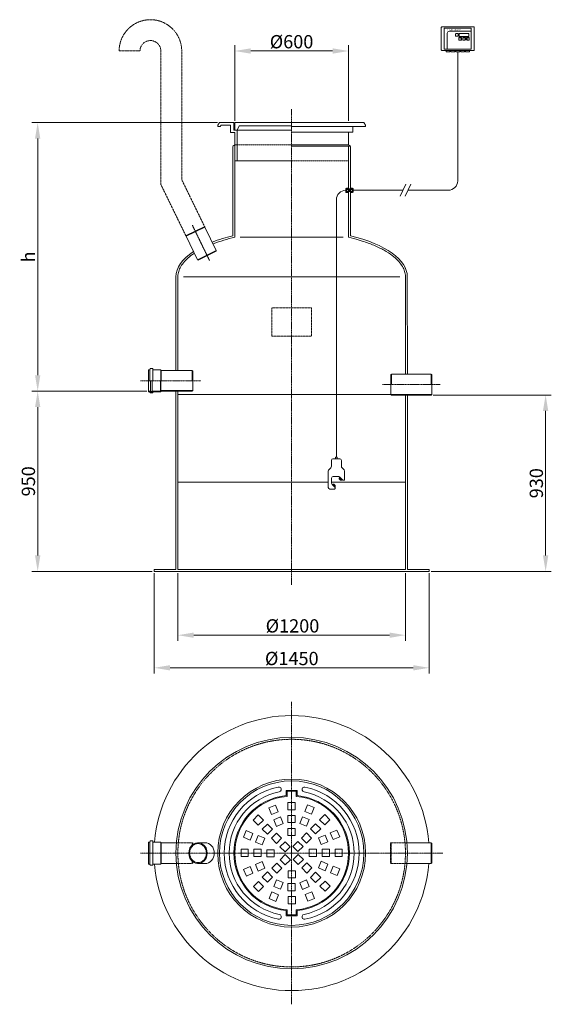
# Model space of a CAD drawing. Units: millimetres. Extents: x -9931 to -7127, y -10464 to -5274.
import ezdxf

# ---------------------------------------------------------------- set-up
doc = ezdxf.new("R2010")
doc.units = ezdxf.units.MM
doc.header["$MEASUREMENT"] = 0
doc.linetypes.add('CENTER2', pattern=[28.575, 19.05, -3.175, 3.175, -3.175])
doc.linetypes.add('DASHED', pattern=[0.75, 0.5, -0.25])
doc.layers.add('katkend', color=1, linetype='DASHED')
doc.layers.add('mõõde', color=7, linetype='Continuous')
doc.styles.get("Standard").update_dxf_attribs({"font": 'romans.shx'})
doc.dimstyles.new('ISO_1-30', dxfattribs={"dimscale": 20, "dimtxt": 2.5, "dimasz": 3, "dimexe": 1.5, "dimexo": 0.5, "dimgap": 0.7, "dimtad": 1, "dimdec": 0, "dimdsep": 46, "dimtxsty": 'Standard', "dimcen": 2, "dimclrd": 1, "dimclre": 1, "dimadec": 0, "dimazin": 0, "dimtfac": 0.666667, "dimtdec": 0, "dimtmove": 0, "dimatfit": 3, "dimfxl": 1, "dimtolj": 1, "dimtzin": 0, "dimarcsym": 0})

# ---------------------------------------------------------------- blocks, each defined once
blk = doc.blocks.new('A$C258E1A72')
at = {"color": 1, "linetype": 'CENTER2', "lineweight": 20, "ltscale": 0.3}
for p, q in [((797, 1593.9), (797, 797)), ((0, 797), (1593.9, 797)), ((797, 0), (797, 797))]:
    blk.add_line(p, q, dxfattribs=at)
at = {"lineweight": 13}
for p, q in [((768.5, 1127), (825.4, 1127)), ((768.5, 1100), (768.5, 1127)), ((772.9, 1122.7), (821, 1122.7)), ((772.9, 1096), (772.9, 1122.7)), ((821, 1096), (821, 1122.7)), ((825.4, 1100), (825.4, 1127)), ((676.3, 1035.9), (711.3, 1050.4)), ((711.3, 1050.4), (725.8, 1015.4)), ((776.9, 1063.9), (814.8, 1063.9)), ((776.9, 1026), (776.9, 1063.9)), ((814.8, 1063.9), (814.8, 1026)), ((866.1, 1016.2), (880.6, 1051.3)), ((880.6, 1051.3), (915.6, 1036.7)), ((594, 971.5), (620.9, 998.4)), ((620.9, 998.4), (647.7, 971.5)), ((690.8, 1000.9), (676.3, 1035.9)), ((725.8, 1015.4), (690.8, 1000.9)), ((702.4, 972.9), (737.5, 987.4)), ((737.5, 987.4), (752, 952.3)), ((814.8, 1026), (776.9, 1026)), ((776.9, 995.7), (814.8, 995.7)), ((776.9, 957.7), (776.9, 995.7)), ((814.8, 995.7), (814.8, 957.7)), ((840, 953.2), (854.5, 988.2)), ((854.5, 988.2), (889.5, 973.7)), ((901.1, 1001.7), (866.1, 1016.2)), ((915.6, 1036.7), (901.1, 1001.7)), ((944.7, 973.1), (971.5, 999.9)), ((971.5, 999.9), (998.4, 973.1)), ((620.9, 944.7), (594, 971.5)), ((647.7, 971.5), (620.9, 944.7)), ((642.3, 923.3), (669.1, 950.1)), ((669.1, 950.1), (695.9, 923.3)), ((716.9, 937.8), (702.4, 972.9)), ((752, 952.3), (716.9, 937.8)), ((814.8, 957.7), (776.9, 957.7)), ((875, 938.7), (840, 953.2)), ((889.5, 973.7), (875, 938.7)), ((896.5, 924.8), (923.3, 951.6)), ((923.3, 951.6), (950.1, 924.8)), ((971.5, 946.3), (944.7, 973.1)), ((998.4, 973.1), (971.5, 946.3)), ((542.7, 880.6), (557.2, 915.6)), ((557.2, 915.6), (592.2, 901.1)), ((592.2, 901.1), (577.7, 866.1)), ((605.7, 854.5), (620.2, 889.5)), ((620.2, 889.5), (655.3, 875)), ((669.1, 896.5), (642.3, 923.3)), ((695.9, 923.3), (669.1, 896.5)), ((690.6, 875), (717.4, 901.8)), ((717.4, 901.8), (744.2, 875)), ((776.9, 927.4), (814.8, 927.4)), ((776.9, 889.5), (776.9, 927.4)), ((814.8, 889.5), (776.9, 889.5)), ((814.8, 927.4), (814.8, 889.5)), ((848.2, 876.6), (875, 903.4)), ((875, 903.4), (901.8, 876.6)), ((923.3, 898), (896.5, 924.8)), ((950.1, 924.8), (923.3, 898)), ((937.8, 877), (972.9, 891.5)), ((972.9, 891.5), (987.4, 856.5)), ((1000.9, 903.1), (1035.9, 917.6)), ((1015.4, 868.1), (1000.9, 903.1)), ((1050.4, 882.6), (1015.4, 868.1)), ((1035.9, 917.6), (1050.4, 882.6)), ((577.7, 866.1), (542.7, 880.6)), ((640.8, 840), (605.7, 854.5)), ((655.3, 875), (640.8, 840)), ((717.4, 848.2), (690.6, 875)), ((744.2, 875), (717.4, 848.2)), ((735.2, 830.4), (762, 857.2)), ((762, 857.2), (788.8, 830.4)), ((803.6, 831.9), (830.4, 858.7)), ((830.4, 805.1), (803.6, 831.9)), ((830.4, 858.7), (857.2, 831.9)), ((857.2, 831.9), (830.4, 805.1)), ((875, 849.8), (848.2, 876.6)), ((901.8, 876.6), (875, 849.8)), ((952.3, 842), (937.8, 877)), ((987.4, 856.5), (952.3, 842)), ((568, 817), (530, 817)), ((530, 817), (530, 779.1)), ((530, 779.1), (568, 779.1)), ((568, 779.1), (568, 817)), ((598.3, 817), (598.3, 779.1)), ((636.2, 817), (598.3, 817)), ((598.3, 779.1), (636.2, 779.1)), ((636.2, 779.1), (636.2, 817)), ((666.5, 776.9), (666.5, 814.8)), ((666.5, 814.8), (704.4, 814.8)), ((704.4, 814.8), (704.4, 776.9)), ((762, 803.6), (735.2, 830.4)), ((736.7, 762), (763.5, 788.8)), ((788.8, 830.4), (762, 803.6)), ((763.5, 788.8), (790.4, 762)), ((805.1, 763.5), (831.9, 790.4)), ((831.9, 790.4), (858.7, 763.5)), ((889.5, 779.1), (889.5, 817)), ((889.5, 817), (927.4, 817)), ((927.4, 779.1), (889.5, 779.1)), ((927.4, 817), (927.4, 779.1)), ((957.7, 779.1), (957.7, 817)), ((957.7, 817), (995.7, 817)), ((995.7, 779.1), (957.7, 779.1)), ((995.7, 817), (995.7, 779.1)), ((1026, 779.1), (1026, 817)), ((1026, 817), (1063.9, 817)), ((1063.9, 779.1), (1026, 779.1)), ((1063.9, 817), (1063.9, 779.1)), ((606.6, 737.5), (641.6, 752)), ((621.1, 702.4), (606.6, 737.5)), ((641.6, 752), (656.1, 716.9)), ((704.4, 776.9), (666.5, 776.9)), ((692.1, 717.4), (718.9, 744.2)), ((718.9, 744.2), (745.7, 717.4)), ((763.5, 735.2), (736.7, 762)), ((790.4, 762), (763.5, 735.2)), ((831.9, 736.7), (805.1, 763.5)), ((858.7, 763.5), (831.9, 736.7)), ((849.8, 718.9), (876.6, 745.7)), ((876.6, 745.7), (903.4, 718.9)), ((938.7, 718.9), (953.2, 754)), ((953.2, 754), (988.2, 739.5)), ((988.2, 739.5), (973.7, 704.4)), ((1001.7, 692.8), (1016.2, 727.9)), ((1016.2, 727.9), (1051.3, 713.3)), ((543.5, 711.3), (578.6, 725.8)), ((558, 676.3), (543.5, 711.3)), ((593.1, 690.8), (558, 676.3)), ((578.6, 725.8), (593.1, 690.8)), ((656.1, 716.9), (621.1, 702.4)), ((669.1, 697.5), (642.3, 670.7)), ((695.9, 670.7), (669.1, 697.5)), ((718.9, 690.6), (692.1, 717.4)), ((745.7, 717.4), (718.9, 690.6)), ((779.1, 704.4), (817, 704.4)), ((779.1, 666.5), (779.1, 704.4)), ((817, 704.4), (817, 666.5)), ((876.6, 692.1), (849.8, 718.9)), ((903.4, 718.9), (876.6, 692.1)), ((923.3, 695.9), (896.5, 669.1)), ((950.1, 669.1), (923.3, 695.9)), ((973.7, 704.4), (938.7, 718.9)), ((1036.7, 678.3), (1001.7, 692.8)), ((1051.3, 713.3), (1036.7, 678.3)), ((595.6, 620.9), (622.4, 647.7)), ((622.4, 647.7), (649.2, 620.9)), ((642.3, 670.7), (669.1, 643.8)), ((669.1, 643.8), (695.9, 670.7)), ((716.9, 656.1), (702.4, 621.1)), ((752, 641.6), (716.9, 656.1)), ((737.5, 606.6), (752, 641.6)), ((814.8, 636.2), (776.9, 636.2)), ((776.9, 636.2), (776.9, 598.3)), ((817, 666.5), (779.1, 666.5)), ((814.8, 598.3), (814.8, 636.2)), ((875, 655.3), (840, 640.8)), ((840, 640.8), (854.5, 605.7)), ((889.5, 620.2), (875, 655.3)), ((896.5, 669.1), (923.3, 642.3)), ((923.3, 642.3), (950.1, 669.1)), ((946.3, 622.4), (973.1, 649.2)), ((973.1, 649.2), (999.9, 622.4)), ((622.4, 594), (595.6, 620.9)), ((649.2, 620.9), (622.4, 594)), ((678.3, 557.2), (692.8, 592.2)), ((692.8, 592.2), (727.9, 577.7)), ((702.4, 621.1), (737.5, 606.6)), ((727.9, 577.7), (713.3, 542.7)), ((776.9, 598.3), (814.8, 598.3)), ((854.5, 605.7), (889.5, 620.2)), ((868.1, 578.6), (903.1, 593.1)), ((882.6, 543.5), (868.1, 578.6)), ((903.1, 593.1), (917.6, 558)), ((973.1, 595.6), (946.3, 622.4)), ((999.9, 622.4), (973.1, 595.6)), ((713.3, 542.7), (678.3, 557.2)), ((779.1, 568), (817, 568)), ((779.1, 530), (779.1, 568)), ((817, 530), (779.1, 530)), ((817, 568), (817, 530)), ((917.6, 558), (882.6, 543.5)), ((768.5, 493.9), (768.5, 466.9)), ((772.9, 497.9), (772.9, 471.3)), ((772.9, 471.3), (821, 471.3)), ((821, 497.9), (821, 471.3)), ((825.4, 493.9), (825.4, 466.9)), ((768.5, 466.9), (825.4, 466.9))]:
    blk.add_line(p, q, dxfattribs=at)
at = {"lineweight": 20}
for p, q in [((42.6, 855.2), (48.6, 855.2)), ((42.6, 797), (42.6, 855.2)), ((48.6, 797), (48.6, 856.2)), ((53.4, 861), (63.6, 861)), ((65.1, 859.5), (63.6, 861)), ((65.1, 797), (65.1, 859.5)), ((65.1, 855.2), (106.6, 855.2)), ((106.6, 855.2), (106.6, 797)), ((108.6, 852), (106.6, 855.2)), ((108.6, 852), (189.9, 852)), ((108.6, 852), (108.6, 797)), ((301, 852), (339.8, 852)), ((1532.6, 852), (1404, 852)), ((1532.6, 852), (1532.6, 797)), ((1532.6, 852), (1536, 850)), ((1536, 850), (1536, 797)), ((42.6, 797), (42.6, 738.8)), ((48.6, 797), (48.6, 737.8)), ((65.1, 797), (65.1, 734.5)), ((106.6, 738.8), (106.6, 797)), ((108.6, 742), (108.6, 797)), ((1532.6, 742), (1532.6, 797)), ((1536, 743.9), (1536, 797)), ((42.6, 738.8), (48.6, 738.8)), ((53.4, 733), (63.6, 733)), ((65.1, 734.5), (63.6, 733)), ((65.1, 738.8), (106.6, 738.8)), ((108.6, 742), (106.6, 738.8)), ((108.6, 742), (189.9, 742)), ((301, 742), (339.8, 742)), ((1532.6, 742), (1404, 742)), ((1532.6, 742), (1536, 743.9))]:
    blk.add_line(p, q, dxfattribs=at)
at = {"lineweight": 15}
for radius in [390, 380.8]:
    blk.add_circle((797, 797), radius, dxfattribs=at)
at = {"lineweight": 20}
for centre, radius, start, end in [((797, 797), 725, 4.3503, 175.396), ((797, 797), 610, 0, 180), ((53.4, 856.2), 4.8, 90, 180), ((797, 797), 610, 180, 0), ((53.4, 737.8), 4.8, 180, 270), ((797, 797), 725, 184.604, 355.6497)]:
    blk.add_arc(centre, radius, start, end, dxfattribs=at)
at = {"lineweight": 15}
for centre, radius, start, end in [((797, 797), 355.5, 101.4076, 258.7886), ((729.8, 1132.9), 12.9, 278.8026, 104.0125), ((864.2, 1132.9), 12.9, 75.9875, 261.1974), ((797, 797), 355.5, 281.4076, 78.5924), ((797, 797), 329.7, 101.4076, 258.5924), ((797, 797), 329.7, 281.4076, 78.5924), ((729.8, 461), 12.9, 255.9875, 81.1974), ((864.2, 461), 12.9, 98.8026, 284.0125)]:
    blk.add_arc(centre, radius, start, end, dxfattribs=at)
at = {"lineweight": 13}
for radius, start, end in [(304.4, 95.3581, 264.6419), (300, 94.5948, 265.4052), (300, 274.5947, 85.4053), (304.4, 275.3581, 84.6419)]:
    blk.add_arc((797, 797), radius, start, end, dxfattribs=at)
at = {"lineweight": 15}
blk.add_ellipse((303.2, 797), major_axis=(0, -55), ratio=0.889051, start_param=1.570796, end_param=4.712389, dxfattribs=at)
at = {"lineweight": 20}
blk.add_ellipse((339.8, 797), major_axis=(0, -55), ratio=0.889051, start_param=1.570796, end_param=3.142751, dxfattribs=at)
at = {"lineweight": 15, "extrusion": (0, 0, -1)}
blk.add_ellipse((303.2, 797), major_axis=(0, 55), ratio=0.889051, start_param=1.570796, end_param=4.712389, dxfattribs=at)
at = {"lineweight": 20, "extrusion": (0, 0, -1)}
blk.add_ellipse((339.8, 797), major_axis=(0, 55), ratio=0.889051, start_param=1.570796, end_param=3.142751, dxfattribs=at)
at = {"lineweight": 15}
for points in [[(347.4, 797), (347.4, 799.4), (347.2, 801.9), (346.4, 808.5), (345.4, 812.5), (342.6, 820.2), (340.8, 823.8), (336.4, 830.5), (333.8, 833.5), (328.2, 838.7), (325.1, 840.8), (318.6, 844.3), (315.2, 845.6), (308.1, 847.2), (304.5, 847.5), (297.4, 847), (293.8, 846.4), (287, 844), (283.7, 842.3), (277.4, 838.1), (274.6, 835.6), (269.4, 829.8), (267.1, 826.5), (263.4, 819.4), (261.9, 815.5), (259.8, 807.6), (259.1, 803.4), (258.9, 798.5), (258.9, 797.7), (258.9, 797)], [(347.4, 797), (347.4, 794.5), (347.2, 792), (346.4, 785.5), (345.4, 781.4), (342.6, 773.8), (340.8, 770.1), (336.4, 763.5), (333.8, 760.5), (328.2, 755.3), (325.1, 753.1), (318.6, 749.6), (315.2, 748.4), (308.1, 746.8), (304.5, 746.5), (297.4, 746.9), (293.8, 747.6), (287, 750), (283.7, 751.6), (277.4, 755.8), (274.6, 758.4), (269.4, 764.2), (267.1, 767.5), (263.4, 774.6), (261.9, 778.4), (259.8, 786.4), (259.1, 790.5), (258.9, 795.4), (258.9, 796.2), (258.9, 797)]]:
    blk.add_open_spline(points, degree=3, knots=[1.570796, 1.570796, 1.570796, 1.570796, 1.716368, 1.716368, 1.962278, 1.962278, 2.208187, 2.208187, 2.454097, 2.454097, 2.700006, 2.700006, 2.945916, 2.945916, 3.191825, 3.191825, 3.437735, 3.437735, 3.683644, 3.683644, 3.929554, 3.929554, 4.175463, 4.175463, 4.421373, 4.421373, 4.667282, 4.667282, 4.712389, 4.712389, 4.712389, 4.712389], dxfattribs=at)
at = {"layer": 'katkend', "lineweight": 20, "ltscale": 3}
for p, q in [((189.9, 852), (271.7, 852)), ((275, 850), (271.7, 852)), ((271.7, 852), (271.7, 839)), ((275, 850), (275, 842)), ((1318.9, 850), (1322.3, 852)), ((1318.9, 743.9), (1318.9, 850)), ((1404, 852), (1322.3, 852)), ((1322.3, 742), (1322.3, 852)), ((189.9, 742), (271.7, 742)), ((271.7, 742), (271.7, 754.9)), ((275, 743.9), (271.7, 742)), ((275, 743.9), (275, 752)), ((1318.9, 743.9), (1322.3, 742)), ((1404, 742), (1322.3, 742))]:
    blk.add_line(p, q, dxfattribs=at)
for start, end in [(0, 180), (180, 0)]:
    blk.add_arc((797, 797), 600, start, end, dxfattribs=at)
blk = doc.blocks.new('A$C70715581')
at = {"lineweight": 20}
for p, q in [((0, 188.1), (9.2, 200.5)), ((0, 180.5), (0, 188.1)), ((12.3, 180.5), (0, 180.5)), ((85.6, 200.5), (9.2, 200.5)), ((12.3, 180.5), (18.1, 188.1)), ((67.4, 188.1), (18.1, 188.1)), ((67.4, 148.1), (67.4, 188.1)), ((85.6, 160.5), (85.6, 200.5)), ((85.6, 160.5), (97.2, 160.5)), ((390, 200.5), (90, 200.5)), ((90, 200.5), (90, 160.5)), ((390, 160.5), (90, 160.5)), ((92.2, 160.5), (103.4, 160.5)), ((114, 183.5), (102.3, 160.5)), ((102.3, 160.5), (102.3, 0)), ((390, 183.5), (114, 183.5)), ((770.8, 200.5), (390, 200.5)), ((780, 180.5), (390, 180.5)), ((712.6, 150.4), (712.6, 180.5)), ((780, 188.1), (770.8, 200.5)), ((780, 180.5), (780, 188.1)), ((67.4, 148.1), (90, 148.1)), ((90, 148.1), (90, 0)), ((390, 150.4), (712.6, 150.4)), ((690, 150.4), (690, 83.7)), ((80, 76.6), (90, 83.7)), ((690, 83.7), (390, 83.7)), ((700, 76.6), (390, 76.6)), ((700, 76.6), (690, 83.7)), ((90, 0), (390, 0))]:
    blk.add_line(p, q, dxfattribs=at)
at = {"layer": 'katkend', "lineweight": 20, "ltscale": 2}
for p, q in [((90, 83.7), (390, 83.7)), ((390, 0), (690, 0))]:
    blk.add_line(p, q, dxfattribs=at)
blk = doc.blocks.new('*D48')
at = {"layer": 'Defpoints', "color": 0, "lineweight": 20, "transparency": 16777216}
for p in [(-9835.6, -5816.7), (-8877.1, -5816.7), (-9250.6, -7232.4)]:
    blk.add_point(p, dxfattribs=at)
at = {"layer": 'mõõde', "color": 1, "lineweight": -2, "transparency": 16777216}
for p, q in [((-8887.1, -5816.7), (-9865.6, -5816.7)), ((-9835.6, -7148.4), (-9835.6, -5900.7)), ((-9260.6, -7232.4), (-9865.6, -7232.4))]:
    blk.add_line(p, q, dxfattribs=at)
at = {"layer": 'mõõde', "color": 1, "lineweight": 20, "transparency": 16777216}
for points in [[(-9849.6, -5900.7), (-9821.6, -5900.7), (-9835.6, -5816.7)], [(-9849.6, -7148.4), (-9821.6, -7148.4), (-9835.6, -7232.4)]]:
    blk.add_solid(points, dxfattribs=at)
at = {"layer": 'mõõde', "color": 0, "lineweight": 20, "transparency": 16777216, "insert": (-9884.6, -6524.5), "char_height": 70, "attachment_point": 5, "rotation": 90}
blk.add_mtext('\\A1;h', dxfattribs=at)
blk = doc.blocks.new('*D49')
at = {"layer": 'Defpoints', "color": 0, "lineweight": 20, "transparency": 16777216}
for p in [(-9250.6, -7232.4), (-9835.6, -8182.4), (-9221.3, -8182.4)]:
    blk.add_point(p, dxfattribs=at)
at = {"layer": 'mõõde', "color": 1, "lineweight": -2, "transparency": 16777216}
for p, q in [((-9260.6, -7232.4), (-9865.6, -7232.4)), ((-9835.6, -7316.4), (-9835.6, -8098.4)), ((-9231.3, -8182.4), (-9865.6, -8182.4))]:
    blk.add_line(p, q, dxfattribs=at)
at = {"layer": 'mõõde', "color": 1, "lineweight": 20, "transparency": 16777216}
for points in [[(-9849.6, -7316.4), (-9821.6, -7316.4), (-9835.6, -7232.4)], [(-9849.6, -8098.4), (-9821.6, -8098.4), (-9835.6, -8182.4)]]:
    blk.add_solid(points, dxfattribs=at)
at = {"layer": 'mõõde', "color": 0, "lineweight": 20, "transparency": 16777216, "insert": (-9884.6, -7707.4), "char_height": 70, "attachment_point": 5, "rotation": 90}
blk.add_mtext('\\A1;950', dxfattribs=at)
blk = doc.blocks.new('*D50')
at = {"layer": 'Defpoints', "color": 0, "lineweight": 20, "transparency": 16777216}
for p in [(-7760.7, -7252.4), (-7771.3, -8182.4), (-7157, -8182.4)]:
    blk.add_point(p, dxfattribs=at)
at = {"layer": 'mõõde', "color": 1, "lineweight": -2, "transparency": 16777216}
for p, q in [((-7750.7, -7252.4), (-7127, -7252.4)), ((-7157, -7336.4), (-7157, -8098.4)), ((-7761.3, -8182.4), (-7127, -8182.4))]:
    blk.add_line(p, q, dxfattribs=at)
at = {"layer": 'mõõde', "color": 1, "lineweight": 20, "transparency": 16777216}
for points in [[(-7171, -7336.4), (-7143, -7336.4), (-7157, -7252.4)], [(-7171, -8098.4), (-7143, -8098.4), (-7157, -8182.4)]]:
    blk.add_solid(points, dxfattribs=at)
at = {"layer": 'mõõde', "color": 0, "lineweight": 20, "transparency": 16777216, "insert": (-7206, -7717.4), "char_height": 70, "attachment_point": 5, "rotation": 90}
blk.add_mtext('\\A1;930', dxfattribs=at)
blk = doc.blocks.new('*D51')
at = {"layer": 'Defpoints', "color": 0, "lineweight": 20, "transparency": 16777216}
for p in [(-9096.3, -8182.4), (-7896.3, -8182.4), (-7896.3, -8518.4)]:
    blk.add_point(p, dxfattribs=at)
at = {"layer": 'mõõde', "color": 1, "lineweight": -2, "transparency": 16777216}
for p, q in [((-9096.3, -8192.4), (-9096.3, -8548.4)), ((-7896.3, -8192.4), (-7896.3, -8548.4)), ((-9012.3, -8518.4), (-7980.3, -8518.4))]:
    blk.add_line(p, q, dxfattribs=at)
at = {"layer": 'mõõde', "color": 1, "lineweight": 20, "transparency": 16777216}
for points in [[(-9012.3, -8504.4), (-9012.3, -8532.4), (-9096.3, -8518.4)], [(-7980.3, -8504.4), (-7980.3, -8532.4), (-7896.3, -8518.4)]]:
    blk.add_solid(points, dxfattribs=at)
at = {"layer": 'mõõde', "color": 0, "lineweight": 20, "transparency": 16777216, "insert": (-8491.9, -8469.4), "char_height": 70, "attachment_point": 5}
blk.add_mtext('\\A1;%%c1200', dxfattribs=at)
blk = doc.blocks.new('*D52')
at = {"layer": 'Defpoints', "color": 0, "lineweight": 20, "transparency": 16777216}
for p in [(-9221.3, -8182.4), (-7771.3, -8182.4), (-7771.3, -8690.3)]:
    blk.add_point(p, dxfattribs=at)
at = {"layer": 'mõõde', "color": 1, "lineweight": -2, "transparency": 16777216}
for p, q in [((-9221.3, -8192.4), (-9221.3, -8720.3)), ((-7771.3, -8192.4), (-7771.3, -8720.3)), ((-9137.3, -8690.3), (-7855.3, -8690.3))]:
    blk.add_line(p, q, dxfattribs=at)
at = {"layer": 'mõõde', "color": 1, "lineweight": 20, "transparency": 16777216}
for points in [[(-9137.3, -8676.3), (-9137.3, -8704.3), (-9221.3, -8690.3)], [(-7855.3, -8676.3), (-7855.3, -8704.3), (-7771.3, -8690.3)]]:
    blk.add_solid(points, dxfattribs=at)
at = {"layer": 'mõõde', "color": 0, "lineweight": 20, "transparency": 16777216, "insert": (-8495.6, -8641.3), "char_height": 70, "attachment_point": 5}
blk.add_mtext('\\A1;%%c1450', dxfattribs=at)
blk = doc.blocks.new('*D53')
at = {"layer": 'Defpoints', "color": 0, "lineweight": 20, "transparency": 16777216}
for p in [(-8196.3, -5439), (-8796.3, -5816.7), (-8196.3, -5816.7)]:
    blk.add_point(p, dxfattribs=at)
at = {"layer": 'mõõde', "color": 1, "lineweight": -2, "transparency": 16777216}
for p, q in [((-8796.3, -5806.7), (-8796.3, -5409)), ((-8712.3, -5439), (-8280.3, -5439)), ((-8196.3, -5806.7), (-8196.3, -5409))]:
    blk.add_line(p, q, dxfattribs=at)
at = {"layer": 'mõõde', "color": 1, "lineweight": 20, "transparency": 16777216}
for points in [[(-8712.3, -5425), (-8712.3, -5453), (-8796.3, -5439)], [(-8280.3, -5425), (-8280.3, -5453), (-8196.3, -5439)]]:
    blk.add_solid(points, dxfattribs=at)
at = {"layer": 'mõõde', "color": 0, "lineweight": 20, "transparency": 16777216, "insert": (-8496.9, -5390), "char_height": 70, "attachment_point": 5}
blk.add_mtext('\\A1;%%c600', dxfattribs=at)
blk = doc.blocks.new('A$C5BA51556')
at = {"lineweight": 18}
for p, q in [((0, 126.7), (0, 12.4)), ((169.6, 132.1), (5.3, 132.1)), ((174.9, 12.4), (174.9, 126.7)), ((5.3, 7.1), (169.6, 7.1))]:
    blk.add_line(p, q, dxfattribs=at)
at = {"lineweight": 9}
for p, q in [((16.6, 124.7), (158.3, 124.7)), ((16.6, 124.7), (16.6, 14.5)), ((158.3, 109.5), (41.4, 109.5)), ((158.3, 124.7), (158.3, 14.5)), ((31.8, 14.5), (31.8, 99.9)), ((76, 84.9), (76, 94.2)), ((78.6, 96.8), (87.8, 96.8)), ((87.8, 82.4), (78.6, 82.4)), ((90.4, 94.2), (90.4, 84.9)), ((93.1, 64.9), (93.1, 74.1)), ((95.7, 76.7), (104.9, 76.7)), ((104.9, 62.3), (95.7, 62.3)), ((107.5, 74.1), (107.5, 64.9)), ((113.6, 64.9), (113.6, 74.1)), ((116.2, 76.7), (125.4, 76.7)), ((125.4, 62.3), (116.2, 62.3)), ((121, 75.7), (117.8, 75.7)), ((128, 74.1), (128, 64.9)), ((134.1, 74.1), (134.1, 64.9)), ((145.9, 76.7), (136.6, 76.7)), ((136.6, 62.3), (145.9, 62.3)), ((148.4, 64.9), (148.4, 74.1)), ((16.6, 14.5), (158.3, 14.5))]:
    blk.add_line(p, q, dxfattribs=at)
at = {"lineweight": 13}
blk.add_line((87.4, 0.1), (87.4, 0), dxfattribs=at)
at = {"lineweight": 9}
blk.add_lwpolyline([(95.7, 82), (145.9, 82), (145.9, 97.1), (95.7, 97.1)], close=True, dxfattribs=at)
at = {"lineweight": 13}
for points in [[(46.2, 7.1), (25.9, 7.1), (25.9, 0.1), (46.2, 0.1)], [(71.9, 7.1), (51.6, 7.1), (51.6, 0.1), (71.9, 0.1)], [(97.6, 7.1), (77.3, 7.1), (77.3, 0.1), (97.6, 0.1)], [(123.3, 7.1), (103, 7.1), (103, 0.1), (123.3, 0.1)], [(149, 7.1), (128.7, 7.1), (128.7, 0.1), (149, 0.1)]]:
    blk.add_lwpolyline(points, close=True, dxfattribs=at)
at = {"lineweight": 18}
for centre, start, end in [((5.1, 127), 87.3917, 182.6083), ((169.8, 127), 357.3917, 92.6083), ((5.1, 12.2), 177.3917, 272.6083), ((169.8, 12.2), 267.3917, 2.6083)]:
    blk.add_arc(centre, 5.08, start, end, dxfattribs=at)
at = {"lineweight": 9}
for centre, radius, start, end in [((41.4, 99.9), 9.64, 90, 180), ((78.6, 94.2), 2.59, 90.0914, 179.9086), ((78.6, 85), 2.59, 180.0914, 269.9086), ((87.8, 94.2), 2.59, 0.0914, 89.9086), ((87.8, 85), 2.59, 270.0914, 359.9086), ((95.7, 74.1), 2.59, 90.0914, 179.9086), ((95.7, 64.9), 2.59, 180.0914, 269.9086), ((104.9, 74.1), 2.59, 0.0914, 89.9086), ((104.9, 64.9), 2.59, 270.0914, 359.9086), ((116.2, 74.1), 2.59, 90.0914, 179.9086), ((116.2, 64.9), 2.59, 180.0914, 269.9086), ((125.4, 74.1), 2.59, 0.0914, 89.9086), ((125.4, 64.9), 2.59, 270.0914, 359.9086), ((136.6, 74.1), 2.59, 90.0914, 179.9086), ((136.6, 64.9), 2.59, 180.0914, 269.9086), ((145.9, 74.1), 2.59, 0.0914, 89.9086), ((145.9, 64.9), 2.59, 270.0914, 359.9086)]:
    blk.add_arc(centre, radius, start, end, dxfattribs=at)
at = {"layer": 'mõõde', "lineweight": 9}
for p, q in [((101.3, 69.2), (106.6, 69.2)), ((121, 70.4), (121, 75.7)), ((140.3, 69.2), (135, 69.2))]:
    blk.add_line(p, q, dxfattribs=at)
for points in [[(101.3, 70.6), (101.3, 67.8), (94.3, 69.2)], [(119.6, 70.4), (122.4, 70.4), (121, 63.4)], [(140.3, 70.6), (140.3, 67.8), (147.3, 69.2)]]:
    blk.add_solid(points, dxfattribs=at)
at = {"lineweight": 9}
for s, height, p in [('SEPARATOR ALARM', 6, (31.9, 114.1)), ('RESET', 3, (76.6, 88.1))]:
    blk.add_text(s, height=height, dxfattribs=at).set_placement(p)
blk = doc.blocks.new('A$C50676BB0')
at = {"color": 1, "linetype": 'CENTER2', "lineweight": 20, "ltscale": 0.3}
for p, q in [((1423.3, 2975.5), (1423.3, 465.9)), ((626.3, 1542.8), (945, 1542.8)), ((2205.9, 1522.8), (1902, 1522.8))]:
    blk.add_line(p, q, dxfattribs=at)
at = {"lineweight": 20, "ltscale": 0.3}
for p, q in [((1113.3, 2777.9), (1113.3, 2307.4)), ((1733.3, 2777.9), (1733.3, 2307.4))]:
    blk.add_line(p, q, dxfattribs=at)
at = {"lineweight": 20}
for p, q in [((1123.3, 2787.9), (1123.3, 2299.5)), ((1723.3, 2777.9), (1723.3, 2299.5)), ((1708.4, 2539.2), (1708.4, 2554.9)), ((1711.7, 2558.1), (1712.8, 2558.1)), ((1712.8, 2558.1), (1714, 2559)), ((1712.8, 2536), (1712.8, 2558.1)), ((1714, 2559), (1723.3, 2559)), ((1714, 2552), (1714, 2553.6)), ((1714, 2553.6), (1723.3, 2553.6)), ((1714, 2552), (1723.3, 2552)), ((1723.3, 2535.2), (1723.3, 2559)), ((1723.3, 2554.3), (1733.3, 2554.3)), ((1723.3, 2550), (1733.3, 2550)), ((1723.3, 2544.1), (1733.3, 2544.1)), ((1733.3, 2535.2), (1733.3, 2559)), ((1742.5, 2559), (1733.3, 2559)), ((1742.6, 2553.6), (1733.3, 2553.6)), ((1742.6, 2552), (1733.3, 2552)), ((1743.7, 2558.1), (1742.5, 2559)), ((1742.6, 2552), (1742.6, 2553.6)), ((1744.9, 2558.1), (1743.7, 2558.1)), ((1743.7, 2536), (1743.7, 2558.1)), ((1748.1, 2539.2), (1748.1, 2554.9)), ((1995.7, 2515.3), (2025.5, 2579.4)), ((2022.2, 2515.3), (2052, 2579.4)), ((2249.1, 2547.1), (2037, 2547.1)), ((1711.6, 2536), (1712.8, 2536)), ((1714, 2535.2), (1712.8, 2536)), ((1714, 2542.1), (1723.3, 2542.1)), ((1714, 2540.6), (1714, 2542.1)), ((1714, 2540.6), (1723.3, 2540.6)), ((1714, 2535.2), (1723.3, 2535.2)), ((1723.3, 2539.9), (1733.3, 2539.9)), ((1742.6, 2542.1), (1733.3, 2542.1)), ((1742.6, 2540.6), (1733.3, 2540.6)), ((1742.6, 2535.2), (1733.3, 2535.2)), ((1742.6, 2540.6), (1742.6, 2542.1)), ((1742.6, 2535.2), (1743.7, 2536)), ((1744.9, 2536), (1743.7, 2536)), ((866.8, 2304.6), (965.6, 2352.8)), ((867, 2308.5), (962.4, 2355)), ((965.6, 2352.8), (962.4, 2355)), ((1025.8, 2229.4), (965.6, 2352.8)), ((866.8, 2304.6), (867, 2308.5)), ((926.9, 2181.2), (866.8, 2304.6)), ((1152.3, 2299.5), (1423.3, 2299.5)), ((1694.3, 2299.5), (1423.3, 2299.5)), ((926.9, 2181.2), (1025.8, 2229.4)), ((926.9, 2181.2), (930.2, 2179)), ((930.2, 2179), (1025.5, 2225.5)), ((1025.8, 2229.4), (1025.5, 2225.5)), ((813.3, 2090.9), (813.3, 1597.8)), ((823.2, 2090.9), (823.3, 1597.8)), ((852.2, 2090.9), (1423.3, 2090.9)), ((1994.3, 2090.9), (1423.3, 2090.9)), ((2023.3, 2090.9), (2023.3, 1577.8)), ((2033.2, 2090.9), (2033.3, 1577.8)), ((668.9, 1484.7), (668.9, 1601)), ((668.9, 1601), (674.9, 1601)), ((674.9, 1542.8), (674.9, 1602)), ((679.7, 1606.8), (689.9, 1606.8)), ((691.4, 1605.3), (689.9, 1606.8)), ((691.4, 1542.8), (691.4, 1605.3)), ((691.4, 1601), (732.9, 1601)), ((732.9, 1601), (732.9, 1542.8)), ((734.9, 1597.8), (732.9, 1601)), ((734.9, 1597.8), (898, 1597.8)), ((734.9, 1597.8), (734.9, 1542.8)), ((898, 1597.8), (898, 1542.8)), ((898, 1597.8), (901.3, 1595.9)), ((901.3, 1595.9), (901.3, 1489.8)), ((1949, 1577.8), (1945.6, 1575.9)), ((1945.6, 1575.9), (1945.6, 1469.8)), ((2158.9, 1577.8), (1949, 1577.8)), ((1949, 1577.8), (1949, 1522.8)), ((2158.9, 1577.8), (2162.2, 1575.9)), ((2158.9, 1577.8), (2158.9, 1522.8)), ((2162.2, 1575.9), (2162.2, 1469.8)), ((678.1, 1483.7), (678.1, 1542.8)), ((678.7, 1542.8), (678.7, 1486)), ((687.7, 1542.8), (687.7, 1487.4)), ((688.2, 1482.1), (688.2, 1542.8)), ((731.2, 1542.8), (731.2, 1487.9)), ((733.2, 1542.8), (733.2, 1491)), ((668.9, 1487.9), (678.1, 1487.9)), ((668.9, 1484.7), (674.9, 1484.7)), ((674.9, 1484.7), (674.9, 1483.7)), ((678.7, 1486), (678.7, 1483.9)), ((679.6, 1487), (687.3, 1487.9)), ((679.7, 1482.9), (686.7, 1482.9)), ((679.7, 1482.1), (688.2, 1482.1)), ((679.7, 1478.9), (689.9, 1478.9)), ((687.7, 1487.4), (686.1, 1486.9)), ((686.1, 1486.9), (686.7, 1486.9)), ((687.3, 1487.9), (687.7, 1487.4)), ((687.7, 1485.9), (687.7, 1483.9)), ((688.2, 1487.9), (731.2, 1487.9)), ((691.4, 1480.4), (689.9, 1478.9)), ((690.4, 1482.7), (691.4, 1482.7)), ((690.4, 1482.7), (690.4, 1481.7)), ((690.4, 1481.7), (691.4, 1481.7)), ((691.4, 1484.7), (732.9, 1484.7)), ((691.4, 1484.7), (691.4, 1482.7)), ((691.4, 1481.7), (691.4, 1480.4)), ((733.2, 1491), (731.2, 1487.9)), ((734.9, 1487.9), (732.9, 1484.7)), ((733.2, 1491), (901.3, 1491)), ((734.9, 1487.9), (898, 1487.9)), ((813.3, 547.9), (813.3, 1487.9)), ((823.3, 547.9), (823.3, 1487.9)), ((898, 1487.9), (901.3, 1489.8)), ((2162.2, 1471), (1945.6, 1471)), ((1949, 1467.9), (1945.6, 1469.8)), ((2158.9, 1467.9), (1949, 1467.9)), ((2023.3, 547.9), (2023.3, 1467.9)), ((2033.3, 547.9), (2033.3, 1467.9)), ((2158.9, 1467.9), (2162.2, 1469.8)), ((1632.7, 1123.1), (1632.7, 1092)), ((1654.2, 1140.4), (1654.2, 1131.7)), ((1654.2, 1137.5), (1654.2, 1131.7)), ((1663.8, 1140.4), (1663.8, 1131.7)), ((1663.8, 1137.5), (1663.8, 1131.7)), ((1685.3, 1123.1), (1685.3, 1092)), ((1616.5, 1068), (1616.5, 980.3)), ((1629.2, 1083.9), (1618.6, 1074.3)), ((1688.8, 1083.9), (1699.4, 1074.3)), ((1701.5, 1068), (1701.5, 1022.3)), ((1634.1, 1030.3), (1634.1, 1002.7)), ((1652.4, 980.3), (1636.7, 996)), ((1639.8, 998.1), (1637.2, 995.5)), ((1652.5, 985.5), (1639.8, 998.1)), ((1652.5, 990.8), (1645.1, 998.1)), ((1673.7, 1032), (1676.3, 1034.6)), ((1686.3, 1019.4), (1673.7, 1032)), ((1681.1, 1019.4), (1673.7, 1026.7)), ((1692.3, 1018.7), (1674.9, 1036)), ((1686.3, 1019.4), (1688.9, 1022)), ((1652.5, 985.5), (1649.8, 982.9)), ((1652.7, 979.4), (1652.7, 975.2))]:
    blk.add_line(p, q, dxfattribs=at)
at = {"linetype": 'ByBlock', "lineweight": 20}
blk.add_line((1659.1, 2496.1), (1659, 1140.4), dxfattribs=at)
at = {"color": 1, "linetype": 'CENTER2', "lineweight": 20, "ltscale": 0.1}
blk.add_line((990.3, 2176.7), (899.7, 2362.7), dxfattribs=at)
at = {"color": 5, "lineweight": 20}
blk.add_line((823.3, 1471), (1945.6, 1471), dxfattribs=at)
at = {"color": 39, "lineweight": 20}
for p, q in [((823.3, 1008.8), (1616.5, 1008.8)), ((1634.1, 1008.8), (2023.3, 1008.8))]:
    blk.add_line(p, q, dxfattribs=at)
at = {"lineweight": 20}
for points in [[(1641.3, 1131.7), (1659, 1131.7)], [(1654.2, 1140.4), (1663.8, 1140.4)], [(1676.7, 1131.7), (1659, 1131.7)], [(1642.5, 1038.7), (1668.2, 1038.7)], [(1645.1, 998.1), (1639.8, 998.1)], [(1652.5, 990.8), (1652.5, 985.5)], [(1673.7, 1026.7), (1673.7, 1032)], [(1681.1, 1019.4), (1686.3, 1019.4)], [(1693.2, 1018.4), (1698.1, 1018.4)], [(1625.1, 971.7), (1648.8, 971.7)], [(813.3, 547.9), (698.3, 547.9), (698.3, 537.9), (2148.3, 537.9), (2148.3, 547.9), (2033.3, 547.9)], [(2033.3, 547.9), (2148.3, 547.9), (2148.3, 537.9), (698.3, 537.9), (698.3, 547.9), (813.3, 547.9)], [(2033.3, 537.9), (813.3, 537.9)], [(2033.3, 537.9), (813.3, 537.9)], [(823.3, 547.9), (2023.3, 547.9)]]:
    blk.add_lwpolyline(points, dxfattribs=at)
for centre, radius, start, end in [((1711.7, 2554.9), 3.21, 90.0677, 179.7433), ((1716.4, 2556.3), 3.66, 132.1953, 171.6179), ((1716.4, 2556.3), 3.66, 188.3273, 227.7499), ((1723.9, 2547.1), 11.1, 153.4916, 206.4537), ((1740.1, 2556.3), 3.66, 8.3821, 47.8047), ((1740.1, 2556.3), 3.66, 312.2501, 351.6727), ((1732.6, 2547.1), 11.1, 333.5463, 26.5084), ((1744.9, 2554.9), 3.21, 0.2567, 89.9323), ((1711.6, 2539.2), 3.2, 179.9726, 269.9726), ((1716.4, 2537.9), 3.66, 132.1953, 171.6179), ((1716.4, 2537.9), 3.66, 188.3273, 227.7499), ((1740.1, 2537.9), 3.66, 8.3821, 47.8047), ((1740.1, 2537.9), 3.66, 312.2501, 351.6727), ((1744.9, 2539.2), 3.2, 270.0274, 0.0274), ((1311.2, 1471.4), 859.1, 103.3217, 110.9399), ((1313.4, 1464.9), 856, 102.8313, 110.8588), ((679.7, 1602), 4.8, 90, 180), ((679.7, 1483.7), 4.8, 180, 270), ((679.7, 1483.7), 1.6, 180, 270), ((679.7, 1486), 1, 96.6405, 180), ((679.7, 1483.9), 1, 180, 270), ((686.7, 1485.9), 1, 0, 90), ((686.7, 1483.9), 1, 270, 0), ((1619.5, 1092.9), 13.3, 317.3293, 356.3672), ((1642.3, 1122.2), 9.57, 95.5844, 174.4156), ((1675.8, 1122.2), 9.57, 5.5844, 84.4156), ((1698.6, 1092.9), 13.3, 183.6328, 222.6707), ((1626.3, 1068.2), 9.81, 141.8644, 181.537), ((1644.6, 1028.2), 10.7, 101.3823, 168.6177), ((1667.4, 1026.9), 11.8, 50.732, 86.4717), ((1691.7, 1068.2), 9.81, 358.463, 38.1356), ((1645.9, 1003.4), 11.8, 183.5283, 219.268), ((1693.1, 1019.9), 1.45, 235.1392, 273.0305), ((1696.6, 1023.5), 5.23, 285.9005, 317.2367), ((1697.2, 1022.7), 4.33, 319.0775, 354.4222), ((1626, 981.2), 9.57, 185.5844, 264.4156), ((1648.3, 976), 4.33, 275.5778, 310.9225), ((1647.6, 976.6), 5.23, 312.7633, 344.0995), ((1651.2, 979.5), 1.45, 356.9695, 34.8608)]:
    blk.add_arc(centre, radius, start, end, dxfattribs=at)
at = {"lineweight": 20, "extrusion": (0, 0, -1)}
blk.add_ellipse((1433.2, 2090.9), major_axis=(-600, 0), ratio=0.416667, start_param=2.094395, end_param=3.141593, dxfattribs=at)
at = {"lineweight": 20}
blk.add_ellipse((1413.3, 2090.9), major_axis=(600, 0), ratio=0.416667, start_param=2.578474, end_param=3.141593, dxfattribs=at)
at = {"lineweight": 20, "ltscale": 3}
for points in [[(1723.3, 2299.5), (1723.3, 2299.5), (1723.3, 2299.5), (1723.3, 2299.5), (1723.3, 2299.5), (1723.3, 2299.5), (1723.3, 2299.5), (1750.9, 2292.9), (1773.9, 2286.6), (1817.5, 2272.6), (1838.1, 2265), (1876.5, 2248.8), (1894.3, 2240.1), (1926.7, 2221.9), (1941.3, 2212.3), (1964.8, 2194.4), (1974.2, 2186), (1990.6, 2169.1), (1997.6, 2160.6), (2009, 2143.3), (2013.5, 2134.6), (2020, 2117.3), (2022, 2108.7), (2023.2, 2097), (2023.3, 2093.9), (2023.3, 2090.9)], [(910.3, 2215.2), (910.3, 2215.2), (910.3, 2215.2), (910.3, 2215.2), (910.3, 2215.2), (910.3, 2215.2), (910.3, 2215.2), (910.3, 2215.2), (910.3, 2215.2), (910.3, 2215.2), (910.3, 2215.2), (910.3, 2215.2), (910.4, 2215.2), (910.3, 2215.3), (905.2, 2212.3), (881.7, 2194.4), (872.3, 2186), (855.9, 2169.1), (848.9, 2160.6), (837.5, 2143.3), (833, 2134.6), (826.5, 2117.3), (824.5, 2108.7), (823.4, 2097), (823.2, 2093.9), (823.2, 2090.9)]]:
    blk.add_open_spline(points, degree=3, knots=[4.854943, 4.854943, 4.854943, 4.854943, 4.950009, 4.950009, 5.089104, 5.089104, 5.228199, 5.228199, 5.367294, 5.367294, 5.506389, 5.506389, 5.645484, 5.645484, 5.784579, 5.784579, 5.899092, 5.899092, 6.013605, 6.013605, 6.128118, 6.128118, 6.242631, 6.242631, 6.283185, 6.283185, 6.283185, 6.283185], dxfattribs=at)
at = {"layer": 'katkend', "lineweight": 20, "ltscale": 3}
for p, q in [((513.5, 3281.3), (623.5, 3281.3)), ((733.5, 2577.9), (733.5, 3281.3)), ((843.5, 2603.3), (843.5, 3281.3)), ((965.6, 2352.8), (843.5, 2603.3)), ((866.8, 2304.6), (733.5, 2577.9))]:
    blk.add_line(p, q, dxfattribs=at)
at = {"layer": 'katkend', "color": 0, "linetype": 'ByBlock', "lineweight": 20, "ltscale": 3}
for p, q in [((2299.1, 3276.2), (2299.1, 2597.1)), ((1748.1, 2547.1), (2010.5, 2547.1))]:
    blk.add_line(p, q, dxfattribs=at)
at = {"layer": 'katkend', "lineweight": 20, "ltscale": 3}
blk.add_lwpolyline([(1318.3, 1777.9), (1528.3, 1777.9), (1528.3, 1927.9), (1318.3, 1927.9)], close=True, dxfattribs=at)
for radius in [165, 55]:
    blk.add_arc((678.5, 3281.3), radius, 360, 180, dxfattribs=at)
at = {"layer": 'katkend', "color": 0, "linetype": 'ByBlock', "lineweight": 20, "ltscale": 3}
for centre, start, end in [((2249.1, 2597.1), 270, 0), ((1709.1, 2497.1), 90.7216, 180.7216)]:
    blk.add_arc(centre, 50, start, end, dxfattribs=at)
at = {"lineweight": 20}
for name, p in [('A$C5BA51556', (2211.7, 3276.2)), ('A$C70715581', (1033.3, 2703.1))]:
    blk.add_blockref(name, p, dxfattribs=at)
at = {"layer": 'mõõde', "lineweight": 20}
for base, p1, p2, picture, middle in [((1723.3, 3281.3), (1123.3, 2903.6), (1723.3, 2903.6), '*D53', (1422.7, 3281.3)), ((2148.3, 30), (698.3, 537.9), (2148.3, 537.9), '*D52', (1424, 30)), ((2023.3, 201.9), (823.3, 537.9), (2023.3, 537.9), '*D51', (1427.7, 201.9))]:
    dim = blk.add_linear_dim(base=base, p1=p1, p2=p2, text='%%c<>', dimstyle='ISO_1-30', override={"dimtxt": 3.5, "dimasz": 4.2}, dxfattribs=at)
    dim.commit()
    dim.dimension.update_dxf_attribs({"geometry": picture, "text_midpoint": middle, "dimtype": 128, "insert": (9919.6, 8720.3)})
dim = blk.add_linear_dim(base=(84, 2903.6), p1=(668.9, 1487.9), p2=(1042.5, 2903.6), angle=90, text='h', dimstyle='ISO_1-30', override={"dimtxt": 3.5, "dimasz": 4.2}, dxfattribs=at)
dim.commit()
dim.dimension.update_dxf_attribs({"geometry": '*D48', "text_midpoint": (35, 2195.7), "insert": (9919.6, 8720.3)})
dim = blk.add_linear_dim(base=(84, 537.9), p1=(668.9, 1487.9), p2=(698.3, 537.9), angle=90, dimstyle='ISO_1-30', override={"dimtxt": 3.5, "dimasz": 4.2}, dxfattribs=at)
dim.commit()
dim.dimension.update_dxf_attribs({"geometry": '*D49', "text_midpoint": (84, 1012.9), "dimtype": 128, "insert": (9919.6, 8720.3)})
dim = blk.add_linear_dim(base=(2762.5, 537.9), p1=(2158.9, 1467.9), p2=(2148.3, 537.9), angle=90, dimstyle='ISO_1-30', override={"dimtxt": 3.5, "dimasz": 4.2}, dxfattribs=at)
dim.commit()
dim.dimension.update_dxf_attribs({"geometry": '*D50', "text_midpoint": (2713.5, 1002.9), "insert": (9919.6, 8720.3)})

msp = doc.modelspace()

# ---------------------------------------------------------------- block references
at = {"lineweight": 20}
for name, p in [('A$C50676BB0', (-9919.6, -8720.3)), ('A$C258E1A72', (-9293.3, -10464.2))]:
    msp.add_blockref(name, p, dxfattribs=at)

doc.saveas('drawing.dxf')
